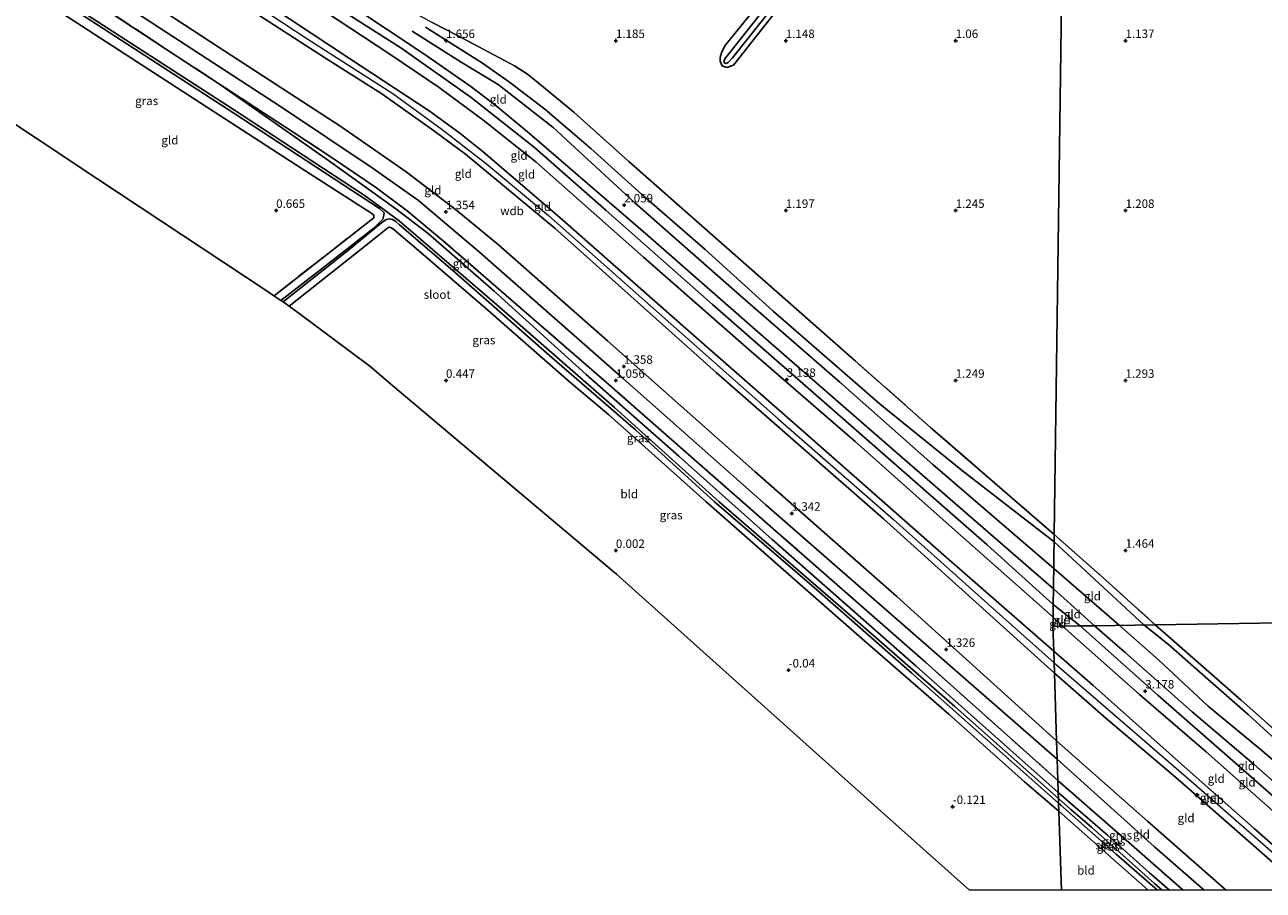
# Model space of a CAD drawing. Units: metres. Extents: x 79996 to 90006, y 412498 to 418751.
# Drawn here: x 82226 to 82591, y 412500 to 412755 of the extents above; entities that cross this region are included whole.
import ezdxf
from ezdxf.enums import TextEntityAlignment as Align

# ---------------------------------------------------------------- set-up
doc = ezdxf.new("R2010")
doc.units = ezdxf.units.M
doc.linetypes.add('IE-TERREINAFSCHEIDING', pattern=[10, 8, -2])
doc.layers.get('0').update_dxf_attribs({"lineweight": 25})
for name, color, linetype, lineweight in [('B-ME-AL-OVERIG-S-B1', 7, 'Continuous', 18), ('B-ME-GW-KRUINLIJN-L-B1', 93, 'Continuous', 18), ('B-ME-GW-TEENLIJN-L-B1', 93, 'Continuous', 18), ('B-ME-IE-GRASLAND-GV-B6', 93, 'Continuous', 18), ('B-ME-IE-GRONDWERKLIJN-GROND_INGERICHT-GV-B6', 253, 'Continuous', 18), ('B-ME-IE-GRONDWERKLIJN-GROND_NIETINGERICHT-GV-B6', 253, 'Continuous', 18), ('B-ME-IE-HULPGEOMETRIE-L-B1', 53, 'Continuous', 18), ('B-ME-IE-TERREINAFSCHEIDING-RASTERHEKWERK-L-B1', 8, 'IE-TERREINAFSCHEIDING', 18), ('B-ME-OG-WATER-GV-B6', 153, 'Continuous', 18)]:
    doc.layers.add(name, color=color, linetype=linetype, lineweight=lineweight)
for name, color, linetype in [('B-ME-GR-BOMENRIJ-L-B1', 10, 'Continuous'), ('B-ME-GW-GRONDWERKLIJN-L-B1', 10, 'Continuous'), ('B-ME-GW-HOOGTEPUNT-S-B1', 10, 'Continuous'), ('B-ME-GW-INSTEEKWATERGANG-L-B1', 10, 'Continuous'), ('B-ME-KG-KADASTRAAL-OPNAMEDTMGRENS-L-B1', 10, 'Continuous'), ('B-ME-OG-BREUK-L-B1', 10, 'Continuous')]:
    doc.layers.add(name, color=color, linetype=linetype)
doc.styles.add('NLCS-ISO', font='NLCS-ISO.TTF')

# ---------------------------------------------------------------- blocks, each defined once
blk = doc.blocks.new('hecto')
for p, q in [((0, 0.625), (-0.625, 0)), ((0, -0.625), (0, 0.625)), ((-0.625, 0), (0.625, 0)), ((0.625, 0), (0, -0.625))]:
    blk.add_line(p, q)
blk = doc.blocks.new('hoogtepunt')
for p, q in [((-0.5, 0), (0.5, 0)), ((0, 0.5), (0, -0.5))]:
    blk.add_line(p, q)

msp = doc.modelspace()

# ---------------------------------------------------------------- linework, layer by layer
at = {"layer": 'B-ME-GR-BOMENRIJ-L-B1'}
for points in [[(82207.162, 412792.096, 1.245), (82234.109, 412774.499, 1.233), (82267.67, 412752.541, 1.289), (82301.545, 412730.416, 1.309), (82328.294, 412712.622, 1.241), (82341.855, 412702.965, 1.185), (82359.899, 412687.731, 1.197), (82402.277, 412650.464, 1.164), (82444.274, 412613.336, 1.197), (82486.715, 412576.208, 1.152), (82529.903, 412538.585, 1.168)], [(82529.903, 412538.585, 1.168), (82558.524, 412512.744, 1.256), (82573.1737, 412500, 1.2753)]]:
    msp.add_polyline3d(points, dxfattribs=at)
at = {"layer": 'B-ME-GW-GRONDWERKLIJN-L-B1'}
msp.add_line((82548.098, 412577.963, 2.049), (82528.881, 412594.657, 1.976), dxfattribs=at)
for points in [[(82448.584, 412760.446, 1.1), (82434.587, 412742.8, 1.08), (82432.62, 412742.141, 1.084), (82431.242, 412742.593, 1.076), (82430.656, 412743.963, 1.084), (82430.731, 412745.06, 1.104), (82431.118, 412746.438, 1.132), (82432.082, 412748.518, 1.136), (82444.318, 412763.665, 1.052)], [(82528.881, 412594.657, 1.976), (82493.305, 412625.322, 1.906), (82465.923, 412649.525, 1.837), (82436.587, 412675, 1.837), (82405.491, 412702.332, 1.789), (82381.572, 412724.43, 1.781), (82365.331, 412737.064, 1.837), (82354.444, 412743.693, 1.97), (82339.996, 412752.754, 2.107)], [(82617.557, 412518.43, 1.978), (82603.97, 412529.394, 1.982), (82589.491, 412541.597, 2.021), (82574.327, 412554.182, 2.005), (82559.808, 412567.681, 2.033), (82548.098, 412577.963, 2.049)]]:
    msp.add_polyline3d(points, dxfattribs=at)
at = {"layer": 'B-ME-GW-INSTEEKWATERGANG-L-B1'}
for points in [[(82192.007, 412787.464, 0.673), (82229.033, 412763.262, 0.54), (82267.483, 412738.31, 0.596), (82307.367, 412712.44, 0.508), (82328.147, 412699.151, 0.508), (82328.63, 412698.778, 0.52), (82328.784, 412698.448, 0.52), (82328.782, 412697.891, 0.536)], [(82530.216, 412528.75, 0.023), (82488.399, 412565.966, -0.105), (82445.962, 412603.163, -0.105), (82418.487, 412627.709, -0.165), (82391.213, 412651.722, 0.125), (82364.14, 412676.249, 0.371), (82344.742, 412693.244, 0.347), (82335.258, 412700.477, 0.33), (82315.384, 412714.772, 0.608), (82283.035, 412737.404, 1.007)], [(82303.866, 412671.842, 0.399), (82328.84, 412691.686, 0.463), (82330.402, 412693.008, 0.306), (82332.853, 412694.899, 0.318), (82333.284, 412695.149, 0.33), (82333.927, 412694.913, 0.339), (82334.632, 412694.465, 0.33), (82341.944, 412688.232, 0.367), (82361.551, 412671.413, 0.427), (82386.227, 412649.715, 0.214), (82395.394, 412642.098, -0.097), (82397.882, 412639.913, -0.072), (82402.235, 412636.048, -0.016), (82426.514, 412614.413, -0.181), (82454.914, 412589.361, -0.125), (82472.481, 412574.02, -0.161), (82497.997, 412551.823, -0.125), (82520.277, 412531.943, -0.153), (82530.39, 412523.24, 0.04)], [(82562.9299, 412500, 0.055), (82557.092, 412505.119, 0.053), (82544.698, 412516.201, 0.03), (82530.216, 412528.75, 0.023)], [(82556.633, 412500, 0.0314), (82549.914, 412505.976, 0.014), (82530.39, 412523.24, 0.04)]]:
    msp.add_polyline3d(points, dxfattribs=at)
at = {"layer": 'B-ME-GW-KRUINLIJN-L-B1'}
msp.add_line((82536.698, 412577.783, 3.123), (82528.738, 412584.069, 3.143), dxfattribs=at)
for points in [[(82192.17, 412841.455, 3.026), (82230.845, 412816.546, 2.913), (82267.34, 412792.661, 2.913), (82308.428, 412765.981, 2.941), (82336.68, 412747.88, 2.877), (82357.397, 412733.32, 2.881), (82376.046, 412718.533, 2.856), (82397.174, 412700.046, 2.812), (82428.473, 412672.398, 2.82), (82469.188, 412636.757, 2.873), (82509.294, 412601.641, 3.006), (82528.738, 412584.069, 3.143)], [(82192.02, 412826.957, 6.007), (82229.324, 412802.861, 5.971), (82267.684, 412777.872, 5.987), (82309.371, 412750.462, 6.003), (82334.306, 412734.407, 6.047), (82348.844, 412723.825, 5.991), (82361.944, 412713.794, 5.922), (82380.18, 412698.514, 5.934), (82411.041, 412671.157, 5.906), (82447.804, 412638.737, 5.971), (82481.692, 412609.093, 6.035), (82509.375, 412584.328, 6.027), (82529.003, 412566.941, 6.143)], [(82528.895, 412570.34, 6.127), (82496.496, 412598.575, 5.999), (82455.307, 412634.875, 5.894), (82419.728, 412666.054, 5.882), (82383.497, 412697.961, 5.858), (82360.884, 412717.279, 5.854), (82354.061, 412722.824, 5.89), (82345.049, 412729.366, 5.918), (82321.605, 412744.775, 5.963), (82281.911, 412770.999, 5.922), (82238.907, 412798.543, 5.922), (82192.134, 412829.55, 5.918)], [(82529.101, 412563.864, 6.023), (82478.754, 412609.299, 5.967), (82429.493, 412652.306, 5.87), (82382.105, 412694.746, 5.874), (82355.687, 412716.622, 5.842), (82346.321, 412723.6, 5.898), (82331.133, 412734.353, 5.954), (82314.489, 412744.82, 5.938), (82293.263, 412758.597, 5.918), (82259.954, 412780.333, 5.894), (82220.407, 412806.579, 5.87), (82192.12, 412824.691, 5.898)], [(82536.698, 412577.783, 3.123), (82559.478, 412557.361, 3.166), (82583.889, 412536.082, 3.096), (82611.018, 412512.229, 3.139), (82624.709, 412500, 3.2713)], [(82608.5751, 412500, 6.1164), (82608.543, 412500.028, 6.116), (82587.897, 412518.186, 6.116), (82568.256, 412535.525, 6.081), (82540.372, 412560.329, 6.116), (82528.895, 412570.34, 6.127)], [(82529.003, 412566.941, 6.143), (82569.97, 412531.499, 6.225), (82596.739, 412508.148, 6.174), (82606.1759, 412500, 6.2294)], [(82529.101, 412563.864, 6.023), (82544.17, 412550.644, 6.07), (82564.691, 412533.251, 6.097), (82582.118, 412518.096, 6.112), (82598.916, 412503.25, 6.066), (82602.629, 412500, 6.0946)]]:
    msp.add_polyline3d(points, dxfattribs=at)
at = {"layer": 'B-ME-GW-TEENLIJN-L-B1'}
for p, q in [((82540.845, 412577.848, 2.324), (82528.801, 412588.725, 2.223)), ((82531.45, 412577.7, 3.352), (82528.688, 412580.339, 3.375))]:
    msp.add_line(p, q, dxfattribs=at)
for points in [[(82528.801, 412588.725, 2.223), (82481.272, 412629.855, 2.204), (82444.956, 412661.572, 2.176), (82409.411, 412692.713, 2.212), (82374.575, 412722.711, 2.325), (82364.763, 412730.847, 2.357), (82357.333, 412736.545, 2.325), (82343.507, 412746.142, 2.321), (82321.596, 412760.601, 2.373), (82290.514, 412781.06, 2.288), (82248.05, 412809.28, 2.232), (82192.181, 412844.893, 2.317)], [(82528.688, 412580.339, 3.375), (82496.282, 412608.962, 3.187), (82470.395, 412632.031, 3.09), (82439.145, 412659.076, 3.086), (82408.155, 412686.27, 3.042), (82376.478, 412714.387, 3.207), (82371.336, 412718.353, 3.207), (82361.198, 412726.436, 3.243), (82347.981, 412736.198, 3.296), (82333.498, 412746.064, 3.203), (82314.242, 412758.66, 3.288), (82278.846, 412782.091, 3.183), (82241.757, 412805.794, 3.271), (82192.159, 412837.732, 3.263)], [(82529.732, 412543.974, 1.475), (82482.682, 412586.434, 1.37), (82440.882, 412623.194, 1.366), (82397.482, 412661.641, 1.334), (82365.428, 412689.889, 1.386), (82353.209, 412700.041, 1.41), (82338.294, 412711.362, 1.422), (82319.062, 412724.72, 1.414), (82282.886, 412748.203, 1.527), (82243.607, 412773.976, 1.483), (82199.885, 412802.304, 1.418), (82192.069, 412807.927, 1.471)], [(82531.45, 412577.7, 3.352), (82554.131, 412557.62, 3.321), (82573.736, 412540.679, 3.286), (82596.192, 412520.771, 3.31), (82618.584, 412501.028, 3.411), (82619.7711, 412500, 3.4231)], [(82629.9172, 412500, 2.3593), (82608.879, 412518.411, 2.184), (82587.866, 412536.959, 2.258), (82569.635, 412552.539, 2.304), (82549.875, 412569.928, 2.332), (82540.845, 412577.848, 2.324)], [(82579.6302, 412500, 1.45), (82578.981, 412500.558, 1.447), (82556.453, 412520.298, 1.489), (82529.732, 412543.974, 1.475)]]:
    msp.add_polyline3d(points, dxfattribs=at)
at = {"layer": 'B-ME-IE-GRASLAND-GV-B6'}
for points in [[(82192.018, 412791.007, -0.923), (82240.431, 412759.206, -0.944), (82287.539, 412728.696, -0.962), (82330.386, 412700.64, -0.977), (82331.76, 412699.321, -0.977), (82331.744, 412698.62, -0.977), (82331.423, 412697.454, -0.977), (82328.831, 412694.969, -0.89), (82313.686, 412683.071, -0.93), (82301.399, 412673.568, -0.93), (82299.359, 412674.92, 0.556), (82299.871, 412675.32, 0.556), (82328.782, 412697.891, 0.536), (82328.784, 412698.448, 0.52), (82328.63, 412698.778, 0.52), (82328.147, 412699.151, 0.508), (82307.367, 412712.44, 0.508), (82267.483, 412738.31, 0.596), (82229.033, 412763.262, 0.54), (82192.007, 412787.464, 0.673), (82192.018, 412791.007, -0.923)], [(82530.216, 412528.75, 0.023), (82530.272, 412526.981, -1.072), (82499.755, 412554.068, -1.058), (82471.998, 412578.281, -1.045), (82430.395, 412614.261, -1.026), (82399.561, 412642.02, -1.012), (82365.601, 412671.676, -0.996), (82336.186, 412697.022, -0.983), (82325.891, 412704.563, -0.977), (82287.115, 412729.902, -0.962), (82242.819, 412758.619, -0.944), (82205.055, 412783.41, -0.928)], [(82222.3, 412776.993, 1.064), (82244.873, 412762.54, 1.084), (82273.666, 412743.515, 1.007), (82283.035, 412737.404, 1.007), (82315.384, 412714.772, 0.608), (82335.258, 412700.477, 0.33), (82344.742, 412693.244, 0.347), (82364.14, 412676.249, 0.371), (82391.213, 412651.722, 0.125), (82418.487, 412627.709, -0.165), (82445.962, 412603.163, -0.105), (82488.399, 412565.966, -0.105), (82530.216, 412528.75, 0.023)], [(82530.102, 412532.327, 1.117), (82530.216, 412528.75, 0.023), (82488.399, 412565.966, -0.105), (82445.962, 412603.163, -0.105), (82418.487, 412627.709, -0.165), (82391.213, 412651.722, 0.125), (82364.14, 412676.249, 0.371), (82344.742, 412693.244, 0.347), (82335.258, 412700.477, 0.33), (82315.384, 412714.772, 0.608), (82283.035, 412737.404, 1.007), (82305.046, 412723.05, 1.007), (82316.182, 412715.711, 0.959), (82329.225, 412706.888, 0.915), (82338.53, 412699.97, 0.915), (82349.268, 412691.009, 0.886), (82397.211, 412649.41, 0.971), (82447.733, 412605.089, 1.036), (82491.113, 412567.086, 1.072), (82530.102, 412532.327, 1.117)], [(82302.104, 412673.139, -0.987), (82302.582, 412673.519, -0.985), (82320.885, 412688.019, -0.925), (82331.002, 412696.376, -0.924), (82332.339, 412697.359, -0.932), (82333.266, 412697.529, -0.922), (82334.22, 412697.396, -0.947), (82335.223, 412696.769, -0.955), (82336.317, 412695.762, -0.959), (82352.035, 412682.366, -1.043), (82380.421, 412657.362, -1.112), (82405.771, 412635.504, -1.063), (82428.955, 412614.417, -1.108), (82458.368, 412589.055, -1.112), (82487.148, 412563.855, -1.088), (82530.316, 412525.59, -1.073), (82530.39, 412523.24, 0.04), (82520.277, 412531.943, -0.153), (82497.997, 412551.823, -0.125), (82472.481, 412574.02, -0.161), (82454.914, 412589.361, -0.125), (82426.514, 412614.413, -0.181), (82402.235, 412636.048, -0.016), (82397.882, 412639.913, -0.072), (82395.394, 412642.098, -0.097), (82386.227, 412649.715, 0.214), (82361.551, 412671.413, 0.427), (82341.944, 412688.232, 0.367), (82334.632, 412694.465, 0.33), (82333.927, 412694.913, 0.339), (82333.284, 412695.149, 0.33), (82332.853, 412694.899, 0.318), (82330.402, 412693.008, 0.306), (82328.84, 412691.686, 0.463), (82303.866, 412671.842, 0.399), (82302.104, 412673.139, -0.987)], [(82562.9299, 412500, 0.055), (82557.092, 412505.119, 0.053), (82544.698, 412516.201, 0.03), (82530.216, 412528.75, 0.023), (82530.102, 412532.327, 1.117), (82553.297, 412512.004, 1.043), (82567.0151, 412500, 1.068), (82562.9299, 412500, 0.055)], [(82560.8054, 412500, -1.0687), (82558.531, 412501.977, -1.069), (82540.026, 412518.514, -1.072), (82533.895, 412523.798, -1.072), (82530.272, 412526.981, -1.072), (82530.216, 412528.75, 0.023), (82544.698, 412516.201, 0.03), (82557.092, 412505.119, 0.053), (82562.9299, 412500, 0.055), (82560.8054, 412500, -1.0687)], [(82556.633, 412500, 0.0314), (82549.914, 412505.976, 0.014), (82530.39, 412523.24, 0.04), (82530.316, 412525.59, -1.073), (82530.983, 412525.007, -1.073), (82547.263, 412510.645, -1.071), (82559.448, 412500, -1.0692), (82556.633, 412500, 0.0314)]]:
    msp.add_polyline3d(points, dxfattribs=at)
at = {"layer": 'B-ME-IE-GRONDWERKLIJN-GROND_INGERICHT-GV-B6'}
for points in [[(82528.801, 412588.725, 2.223), (82481.272, 412629.855, 2.204), (82444.956, 412661.572, 2.176), (82409.411, 412692.713, 2.212), (82374.575, 412722.711, 2.325), (82364.763, 412730.847, 2.357), (82357.333, 412736.545, 2.325), (82343.507, 412746.142, 2.321), (82321.596, 412760.601, 2.373), (82290.514, 412781.06, 2.288), (82248.05, 412809.28, 2.232), (82192.181, 412844.893, 2.317)], [(82192.181, 412844.893, 2.317), (82248.05, 412809.28, 2.232), (82290.514, 412781.06, 2.288), (82321.596, 412760.601, 2.373), (82343.507, 412746.142, 2.321), (82357.333, 412736.545, 2.325), (82364.763, 412730.847, 2.357), (82374.575, 412722.711, 2.325), (82409.411, 412692.713, 2.212), (82444.956, 412661.572, 2.176), (82481.272, 412629.855, 2.204), (82528.801, 412588.725, 2.223)], [(82528.801, 412588.725, 2.223), (82528.738, 412584.069, 3.143), (82509.294, 412601.641, 3.006), (82469.188, 412636.757, 2.873), (82428.473, 412672.398, 2.82), (82397.174, 412700.046, 2.812), (82376.046, 412718.533, 2.856), (82357.397, 412733.32, 2.881), (82336.68, 412747.88, 2.877), (82308.428, 412765.981, 2.941), (82267.34, 412792.661, 2.913), (82230.845, 412816.546, 2.913), (82192.17, 412841.455, 3.026)], [(82192.17, 412841.455, 3.026), (82230.845, 412816.546, 2.913), (82267.34, 412792.661, 2.913), (82308.428, 412765.981, 2.941), (82336.68, 412747.88, 2.877), (82357.397, 412733.32, 2.881), (82376.046, 412718.533, 2.856), (82397.174, 412700.046, 2.812), (82428.473, 412672.398, 2.82), (82469.188, 412636.757, 2.873), (82509.294, 412601.641, 3.006), (82528.738, 412584.069, 3.143)], [(82192.159, 412837.732, 3.263), (82241.757, 412805.794, 3.271), (82278.846, 412782.091, 3.183), (82314.242, 412758.66, 3.288), (82333.498, 412746.064, 3.203), (82347.981, 412736.198, 3.296), (82361.198, 412726.436, 3.243), (82371.336, 412718.353, 3.207), (82376.478, 412714.387, 3.207), (82408.155, 412686.27, 3.042), (82439.145, 412659.076, 3.086), (82470.395, 412632.031, 3.09), (82496.282, 412608.962, 3.187), (82528.688, 412580.339, 3.375)], [(82528.738, 412584.069, 3.143), (82528.688, 412580.339, 3.375), (82496.282, 412608.962, 3.187), (82470.395, 412632.031, 3.09), (82439.145, 412659.076, 3.086), (82408.155, 412686.27, 3.042), (82376.478, 412714.387, 3.207), (82371.336, 412718.353, 3.207), (82361.198, 412726.436, 3.243), (82347.981, 412736.198, 3.296), (82333.498, 412746.064, 3.203), (82314.242, 412758.66, 3.288), (82278.846, 412782.091, 3.183), (82241.757, 412805.794, 3.271), (82192.159, 412837.732, 3.263)], [(82220.018, 412837.974, 1.632), (82254.735, 412815.224, 1.62), (82284.811, 412795.421, 1.591), (82309.865, 412778.723, 1.656), (82320.164, 412771.859, 1.567), (82324.294, 412769.098, 1.575), (82331.307, 412764.403, 1.833), (82338.45, 412759.747, 1.837), (82341.969, 412757.53, 1.72), (82345.912, 412755.338, 1.563), (82353.332, 412751.52, 1.418), (82367.26, 412744.116, 1.326), (82370.176, 412742.565, 1.277), (82373.968, 412740.142, 1.289), (82378.659, 412736.35, 1.249), (82387.574, 412728.942, 1.213), (82403.848, 412714.423, 1.237), (82426.066, 412694.845, 1.205), (82451.486, 412672.508, 1.241), (82470.413, 412655.781, 1.293), (82492.617, 412636.182, 1.342), (82529.016, 412604.679, 1.44), (82528.801, 412588.725, 2.223)], [(82192.134, 412829.55, 5.918), (82238.907, 412798.543, 5.922), (82281.911, 412770.999, 5.922), (82321.605, 412744.775, 5.963), (82345.049, 412729.366, 5.918), (82354.061, 412722.824, 5.89), (82360.884, 412717.279, 5.854), (82383.497, 412697.961, 5.858), (82419.728, 412666.054, 5.882), (82455.307, 412634.875, 5.894), (82496.496, 412598.575, 5.999), (82528.895, 412570.34, 6.127), (82529.101, 412563.864, 6.023)], [(82528.688, 412580.339, 3.375), (82528.652, 412577.655, 4.195), (82528.895, 412570.34, 6.127), (82496.496, 412598.575, 5.999), (82455.307, 412634.875, 5.894), (82419.728, 412666.054, 5.882), (82383.497, 412697.961, 5.858), (82360.884, 412717.279, 5.854), (82354.061, 412722.824, 5.89), (82345.049, 412729.366, 5.918), (82321.605, 412744.775, 5.963), (82281.911, 412770.999, 5.922), (82238.907, 412798.543, 5.922), (82192.134, 412829.55, 5.918)], [(82529.101, 412563.864, 6.023), (82478.754, 412609.299, 5.967), (82429.493, 412652.306, 5.87), (82382.105, 412694.746, 5.874), (82355.687, 412716.622, 5.842), (82346.321, 412723.6, 5.898), (82331.133, 412734.353, 5.954), (82314.489, 412744.82, 5.938), (82293.263, 412758.597, 5.918), (82259.954, 412780.333, 5.894), (82220.407, 412806.579, 5.87)], [(82220.407, 412806.579, 5.87), (82259.954, 412780.333, 5.894), (82293.263, 412758.597, 5.918), (82314.489, 412744.82, 5.938), (82331.133, 412734.353, 5.954), (82346.321, 412723.6, 5.898), (82355.687, 412716.622, 5.842), (82382.105, 412694.746, 5.874), (82429.493, 412652.306, 5.87), (82478.754, 412609.299, 5.967), (82529.101, 412563.864, 6.023)], [(82529.101, 412563.864, 6.023), (82529.732, 412543.974, 1.475), (82482.682, 412586.434, 1.37), (82440.882, 412623.194, 1.366), (82397.482, 412661.641, 1.334), (82365.428, 412689.889, 1.386), (82353.209, 412700.041, 1.41), (82338.294, 412711.362, 1.422), (82319.062, 412724.72, 1.414), (82282.886, 412748.203, 1.527), (82243.607, 412773.976, 1.483), (82199.885, 412802.304, 1.418)], [(82199.885, 412802.304, 1.418), (82243.607, 412773.976, 1.483), (82282.886, 412748.203, 1.527), (82319.062, 412724.72, 1.414), (82338.294, 412711.362, 1.422), (82353.209, 412700.041, 1.41), (82365.428, 412689.889, 1.386), (82397.482, 412661.641, 1.334), (82440.882, 412623.194, 1.366), (82482.682, 412586.434, 1.37), (82529.732, 412543.974, 1.475)], [(82192.007, 412787.464, 0.673), (82229.033, 412763.262, 0.54), (82267.483, 412738.31, 0.596), (82307.367, 412712.44, 0.508), (82328.147, 412699.151, 0.508), (82328.63, 412698.778, 0.52), (82328.784, 412698.448, 0.52), (82328.782, 412697.891, 0.536), (82299.871, 412675.32, 0.556), (82299.359, 412674.92, 0.556), (82297.048, 412676.453, 0.749), (82247.546, 412709.279, 0.766), (82192.983, 412745.461, 0.667), (82191.883, 412746.185, 0.666), (82192.007, 412787.464, 0.673)], [(82529.732, 412543.974, 1.475), (82529.903, 412538.585, 1.168), (82530.102, 412532.327, 1.117), (82491.113, 412567.086, 1.072), (82447.733, 412605.089, 1.036), (82397.211, 412649.41, 0.971), (82349.268, 412691.009, 0.886), (82338.53, 412699.97, 0.915), (82329.225, 412706.888, 0.915), (82316.182, 412715.711, 0.959), (82305.046, 412723.05, 1.007), (82283.035, 412737.404, 1.007), (82273.666, 412743.515, 1.007), (82244.873, 412762.54, 1.084), (82222.3, 412776.993, 1.064)], [(82504.0553, 412500, 0.0294), (82478.781, 412522.609, -0.048), (82409.552, 412584.536, -0.03), (82400.134, 412592.961, -0.028), (82334.358, 412648.445, 0.337), (82327.529, 412654.205, 0.375), (82306.374, 412669.973, 0.396), (82305.275, 412670.792, 0.398), (82303.866, 412671.842, 0.399), (82328.84, 412691.686, 0.463), (82330.402, 412693.008, 0.306), (82332.853, 412694.899, 0.318), (82333.284, 412695.149, 0.33), (82333.927, 412694.913, 0.339), (82334.632, 412694.465, 0.33), (82341.944, 412688.232, 0.367), (82361.551, 412671.413, 0.427), (82386.227, 412649.715, 0.214), (82395.394, 412642.098, -0.097), (82397.882, 412639.913, -0.072), (82402.235, 412636.048, -0.016), (82426.514, 412614.413, -0.181), (82454.914, 412589.361, -0.125), (82472.481, 412574.02, -0.161), (82497.997, 412551.823, -0.125), (82520.277, 412531.943, -0.153), (82530.39, 412523.24, 0.04), (82530.946, 412505.752, 0.181), (82531.1208, 412500, 0.1686), (82504.0553, 412500, 0.0294)], [(82540.845, 412577.848, 2.324), (82528.801, 412588.725, 2.223), (82529.016, 412604.679, 1.44), (82543.27, 412592.077, 1.416), (82558.747, 412578.131, 1.439), (82540.845, 412577.848, 2.324)], [(82536.698, 412577.783, 3.123), (82528.738, 412584.069, 3.143), (82528.801, 412588.725, 2.223), (82540.845, 412577.848, 2.324), (82536.698, 412577.783, 3.123)], [(82531.45, 412577.7, 3.352), (82528.688, 412580.339, 3.375), (82528.738, 412584.069, 3.143), (82536.698, 412577.783, 3.123), (82531.45, 412577.7, 3.352)], [(82531.45, 412577.7, 3.352), (82528.652, 412577.655, 4.195), (82528.688, 412580.339, 3.375), (82531.45, 412577.7, 3.352)], [(82608.5751, 412500, 6.1164), (82608.543, 412500.028, 6.116), (82587.897, 412518.186, 6.116), (82568.256, 412535.525, 6.081), (82540.372, 412560.329, 6.116), (82528.895, 412570.34, 6.127), (82528.652, 412577.655, 4.195), (82531.45, 412577.7, 3.352), (82554.131, 412557.62, 3.321), (82573.736, 412540.679, 3.286), (82596.192, 412520.771, 3.31), (82618.584, 412501.028, 3.411), (82619.7711, 412500, 3.4231), (82608.5751, 412500, 6.1164)], [(82619.7711, 412500, 3.4231), (82618.584, 412501.028, 3.411), (82596.192, 412520.771, 3.31), (82573.736, 412540.679, 3.286), (82554.131, 412557.62, 3.321), (82531.45, 412577.7, 3.352), (82536.698, 412577.783, 3.123), (82559.478, 412557.361, 3.166), (82583.889, 412536.082, 3.096), (82611.018, 412512.229, 3.139), (82624.709, 412500, 3.2713), (82619.7711, 412500, 3.4231)], [(82624.709, 412500, 3.2713), (82611.018, 412512.229, 3.139), (82583.889, 412536.082, 3.096), (82559.478, 412557.361, 3.166), (82536.698, 412577.783, 3.123), (82540.845, 412577.848, 2.324), (82549.875, 412569.928, 2.332), (82569.635, 412552.539, 2.304), (82587.866, 412536.959, 2.258), (82608.879, 412518.411, 2.184), (82629.9172, 412500, 2.3593), (82624.709, 412500, 3.2713)], [(82647.8238, 412500, 1.3418), (82629.9172, 412500, 2.3593), (82608.879, 412518.411, 2.184), (82587.866, 412536.959, 2.258), (82569.635, 412552.539, 2.304), (82549.875, 412569.928, 2.332), (82540.845, 412577.848, 2.324), (82558.747, 412578.131, 1.439), (82584.011, 412555.883, 1.45), (82608.303, 412534.41, 1.415), (82630.022, 412515.522, 1.33), (82647.8238, 412500, 1.3418)], [(82602.629, 412500, 6.0946), (82598.916, 412503.25, 6.066), (82582.118, 412518.096, 6.112), (82564.691, 412533.251, 6.097), (82544.17, 412550.644, 6.07), (82529.101, 412563.864, 6.023), (82528.895, 412570.34, 6.127), (82540.372, 412560.329, 6.116), (82568.256, 412535.525, 6.081), (82587.897, 412518.186, 6.116), (82608.543, 412500.028, 6.116), (82608.5751, 412500, 6.1164), (82602.629, 412500, 6.0946)], [(82579.6302, 412500, 1.45), (82578.981, 412500.558, 1.447), (82556.453, 412520.298, 1.489), (82529.732, 412543.974, 1.475), (82529.101, 412563.864, 6.023), (82544.17, 412550.644, 6.07), (82564.691, 412533.251, 6.097), (82582.118, 412518.096, 6.112), (82598.916, 412503.25, 6.066), (82602.629, 412500, 6.0946), (82579.6302, 412500, 1.45)], [(82567.0151, 412500, 1.068), (82553.297, 412512.004, 1.043), (82530.102, 412532.327, 1.117), (82529.903, 412538.585, 1.168), (82529.732, 412543.974, 1.475), (82556.453, 412520.298, 1.489), (82578.981, 412500.558, 1.447), (82579.6302, 412500, 1.45), (82567.0151, 412500, 1.068)], [(82531.1208, 412500, 0.1686), (82530.946, 412505.752, 0.181), (82530.39, 412523.24, 0.04), (82549.914, 412505.976, 0.014), (82556.633, 412500, 0.0314), (82531.1208, 412500, 0.1686)]]:
    msp.add_polyline3d(points, dxfattribs=at)
at = {"layer": 'B-ME-IE-GRONDWERKLIJN-GROND_NIETINGERICHT-GV-B6'}
for points in [[(82885.164, 412583.289, 1.144), (82558.747, 412578.131, 1.439), (82543.27, 412592.077, 1.416), (82529.016, 412604.679, 1.44), (82531.604, 412796.853, 1.042), (82531.843, 412804.171, 0.866), (82531.817, 412812.716, 1.127), (82531.88, 412817.355, 1.127), (82532.129, 412835.87, 0.942), (82532.151, 412837.517, 0.786), (82532.205, 412841.518, 0.724), (82532.257, 412845.362, 1.166), (82532.463, 412847.614, 1.231), (82532.359, 412852.916, 1.034), (82532.477, 412861.69, 0.624), (82532.52, 412864.85, 0.496), (82532.569, 412868.528, 0.544), (82532.618, 412872.151, 0.596), (82532.748, 412881.776, 1.288), (82534.58, 413017.844, 1.274)], [(82531.604, 412796.853, 1.042), (82529.016, 412604.679, 1.44), (82492.617, 412636.182, 1.342), (82470.413, 412655.781, 1.293), (82451.486, 412672.508, 1.241), (82426.066, 412694.845, 1.205), (82403.848, 412714.423, 1.237), (82387.574, 412728.942, 1.213), (82378.659, 412736.35, 1.249), (82373.968, 412740.142, 1.289), (82370.176, 412742.565, 1.277), (82367.26, 412744.116, 1.326), (82353.332, 412751.52, 1.418), (82345.912, 412755.338, 1.563)], [(82647.8238, 412500, 1.3418), (82630.022, 412515.522, 1.33), (82608.303, 412534.41, 1.415), (82584.011, 412555.883, 1.45), (82558.747, 412578.131, 1.439), (82885.164, 412583.289, 1.144), (82888.7929, 412500, 1.2034), (82647.8238, 412500, 1.3418)]]:
    msp.add_polyline3d(points, dxfattribs=at)
at = {"layer": 'B-ME-IE-HULPGEOMETRIE-L-B1'}
for points in [[(82528.652, 412577.655, 4.195), (82528.688, 412580.339, 3.375), (82528.738, 412584.069, 3.143), (82528.801, 412588.725, 2.223), (82529.016, 412604.679, 1.44), (82531.604, 412796.853, 1.042), (82531.843, 412804.171, 0.866), (82531.817, 412812.716, 1.127), (82531.88, 412817.355, 1.127), (82532.129, 412835.87, 0.942), (82532.151, 412837.517, 0.786), (82532.205, 412841.518, 0.724), (82532.257, 412845.362, 1.166), (82532.463, 412847.614, 1.231), (82532.359, 412852.916, 1.034), (82532.477, 412861.69, 0.624), (82532.52, 412864.85, 0.496), (82532.569, 412868.528, 0.544), (82532.618, 412872.151, 0.596), (82532.748, 412881.776, 1.288), (82534.58, 413017.844, 1.274)], [(82885.164, 412583.289, 1.144), (82558.747, 412578.131, 1.439), (82540.845, 412577.848, 2.324), (82536.698, 412577.783, 3.123), (82531.45, 412577.7, 3.352), (82528.652, 412577.655, 4.195)], [(82531.1208, 412500, 0.1686), (82530.946, 412505.752, 0.181), (82530.39, 412523.24, 0.04), (82530.316, 412525.59, -1.073), (82530.272, 412526.981, -1.072), (82530.216, 412528.75, 0.023), (82530.102, 412532.327, 1.117), (82529.903, 412538.585, 1.168), (82529.732, 412543.974, 1.475), (82529.101, 412563.864, 6.023), (82528.895, 412570.34, 6.127), (82528.652, 412577.655, 4.195)]]:
    msp.add_polyline3d(points, dxfattribs=at)
at = {"layer": 'B-ME-IE-TERREINAFSCHEIDING-RASTERHEKWERK-L-B1'}
for points in [[(82283.035, 412737.404, 1.007), (82273.666, 412743.515, 1.007), (82244.873, 412762.54, 1.084), (82222.3, 412776.993, 1.064), (82192.036, 412796.83, 1.044)], [(82529.016, 412604.679, 1.44), (82492.617, 412636.182, 1.342), (82470.413, 412655.781, 1.293), (82451.486, 412672.508, 1.241), (82426.066, 412694.845, 1.205), (82403.848, 412714.423, 1.237), (82387.574, 412728.942, 1.213), (82378.659, 412736.35, 1.249), (82373.968, 412740.142, 1.289), (82370.176, 412742.565, 1.277), (82367.26, 412744.116, 1.326), (82353.332, 412751.52, 1.418), (82345.912, 412755.338, 1.563)], [(82530.102, 412532.327, 1.117), (82491.113, 412567.086, 1.072), (82447.733, 412605.089, 1.036), (82397.211, 412649.41, 0.971), (82349.268, 412691.009, 0.886), (82338.53, 412699.97, 0.915), (82329.225, 412706.888, 0.915), (82316.182, 412715.711, 0.959), (82305.046, 412723.05, 1.007), (82283.035, 412737.404, 1.007)], [(82328.782, 412697.891, 0.536), (82299.871, 412675.32, 0.556), (82299.359, 412674.92, 0.556)], [(82529.016, 412604.679, 1.44), (82543.27, 412592.077, 1.416), (82558.747, 412578.131, 1.439)], [(82558.747, 412578.131, 1.439), (82584.011, 412555.883, 1.45), (82608.303, 412534.41, 1.415), (82630.022, 412515.522, 1.33), (82647.8238, 412500, 1.3418)], [(82530.102, 412532.327, 1.117), (82553.297, 412512.004, 1.043), (82567.0151, 412500, 1.068)]]:
    msp.add_polyline3d(points, dxfattribs=at)
at = {"layer": 'B-ME-KG-KADASTRAAL-OPNAMEDTMGRENS-L-B1'}
msp.add_polyline3d([(82504.0553, 412500, 0.0294), (82478.781, 412522.609, -0.048), (82409.552, 412584.536, -0.03), (82400.134, 412592.961, -0.028), (82334.358, 412648.445, 0.337), (82327.529, 412654.205, 0.375), (82306.374, 412669.973, 0.396), (82305.275, 412670.792, 0.398), (82303.866, 412671.842, 0.399), (82302.104, 412673.139, -0.987), (82301.399, 412673.568, -0.93), (82299.359, 412674.92, 0.556), (82297.048, 412676.453, 0.749), (82247.546, 412709.279, 0.766), (82192.983, 412745.461, 0.667), (82191.883, 412746.185, 0.666)], dxfattribs=at)
at = {"layer": 'B-ME-OG-BREUK-L-B1'}
msp.add_line((82555.436, 412578.079, 1.466), (82528.987, 412602.534, 1.488), dxfattribs=at)
for points in [[(82448.126, 412762.379, 0.919), (82434.313, 412744.974, 1.031), (82433.07, 412743.584, 1.04), (82432.475, 412743.277, 1.044), (82431.881, 412743.503, 1.044), (82431.844, 412744.19, 1.04), (82432.157, 412744.841, 1.036), (82432.804, 412745.666, 1.036), (82442.524, 412757.873, 0.991)], [(82343.947, 412754.018, 1.785), (82360.775, 412743.342, 1.535), (82368.677, 412737.815, 1.555), (82379.036, 412729.811, 1.475), (82392.643, 412718.293, 1.471), (82407.574, 412704.804, 1.386), (82426.252, 412688.532, 1.358), (82446.256, 412670.448, 1.398), (82477.834, 412642.969, 1.511), (82502.019, 412623.391, 1.487), (82528.987, 412602.534, 1.488)], [(82555.436, 412578.079, 1.466), (82562.672, 412572.322, 1.524), (82574.248, 412562.155, 1.497), (82586.094, 412551.727, 1.532), (82597.712, 412541.12, 1.524), (82609.476, 412531.545, 1.544), (82618.86, 412523.441, 1.45), (82633.409, 412510.912, 1.353), (82643.193, 412502.141, 1.45), (82645.8409, 412500, 1.475)]]:
    msp.add_polyline3d(points, dxfattribs=at)
at = {"layer": 'B-ME-OG-WATER-GV-B6'}
for points in [[(82302.104, 412673.139, -0.987), (82301.399, 412673.568, -0.93), (82313.686, 412683.071, -0.93), (82328.831, 412694.969, -0.89), (82331.423, 412697.454, -0.977), (82331.744, 412698.62, -0.977), (82331.76, 412699.321, -0.977), (82330.386, 412700.64, -0.977), (82287.539, 412728.696, -0.962), (82240.431, 412759.206, -0.944), (82192.018, 412791.007, -0.923)], [(82242.819, 412758.619, -0.944), (82287.115, 412729.902, -0.962), (82325.891, 412704.563, -0.977), (82336.186, 412697.022, -0.983), (82365.601, 412671.676, -0.996), (82399.561, 412642.02, -1.012), (82430.395, 412614.261, -1.026), (82471.998, 412578.281, -1.045), (82499.755, 412554.068, -1.058), (82530.272, 412526.981, -1.072), (82530.316, 412525.59, -1.073), (82487.148, 412563.855, -1.088), (82458.368, 412589.055, -1.112), (82428.955, 412614.417, -1.108), (82405.771, 412635.504, -1.063), (82380.421, 412657.362, -1.112), (82352.035, 412682.366, -1.043), (82336.317, 412695.762, -0.959), (82335.223, 412696.769, -0.955), (82334.22, 412697.396, -0.947), (82333.266, 412697.529, -0.922), (82332.339, 412697.359, -0.932), (82331.002, 412696.376, -0.924), (82320.885, 412688.019, -0.925), (82302.582, 412673.519, -0.985), (82302.104, 412673.139, -0.987)], [(82559.448, 412500, -1.0692), (82547.263, 412510.645, -1.071), (82530.983, 412525.007, -1.073), (82530.316, 412525.59, -1.073), (82530.272, 412526.981, -1.072), (82533.895, 412523.798, -1.072), (82540.026, 412518.514, -1.072), (82558.531, 412501.977, -1.069), (82560.8054, 412500, -1.0687), (82559.448, 412500, -1.0692)]]:
    msp.add_polyline3d(points, dxfattribs=at)

# ---------------------------------------------------------------- block references
at = {"layer": 'B-ME-AL-OVERIG-S-B1', "rotation": 90}
msp.add_blockref('hecto', (82571.014, 412527.966, 6.112), dxfattribs=at)
at = {"layer": 'B-ME-GW-HOOGTEPUNT-S-B1', "rotation": 90}
for p in [(82349.999, 412750.002, 1.656), (82349.999, 412750.002, 1.656), (82400, 412750, 1.185), (82400, 412750, 1.185), (82450.001, 412749.999, 1.148), (82450.001, 412749.999, 1.148), (82499.999, 412750.001, 1.06), (82499.999, 412750.001, 1.06), (82550, 412750.001, 1.137), (82550, 412750.001, 1.137), (82300, 412700.006, 0.665), (82300, 412700.006, 0.665), (82349.984, 412699.622, 1.354), (82349.984, 412699.622, 1.354), (82402.413, 412701.625, 2.059), (82402.413, 412701.625, 2.059), (82450, 412699.997, 1.197), (82450, 412699.997, 1.197), (82500.001, 412700, 1.245), (82500.001, 412700, 1.245), (82550.002, 412700.001, 1.208), (82550.002, 412700.001, 1.208), (82402.343, 412654.139, 1.358), (82402.343, 412654.139, 1.358), (82349.999, 412649.995, 0.447), (82349.999, 412649.995, 0.447), (82400.001, 412650.01, 1.056), (82400.001, 412650.01, 1.056), (82450.299, 412650.305, 3.138), (82450.299, 412650.305, 3.138), (82500, 412650.003, 1.249), (82500, 412650.003, 1.249), (82550, 412650.002, 1.293), (82550, 412650.002, 1.293), (82451.738, 412610.888, 1.342), (82451.738, 412610.888, 1.342), (82399.997, 412599.94, 0.002), (82399.997, 412599.94, 0.002), (82550.002, 412599.998, 1.464), (82550.002, 412599.998, 1.464), (82497.221, 412570.843, 1.326), (82497.221, 412570.843, 1.326), (82450.804, 412564.765, -0.04), (82450.804, 412564.765, -0.04), (82555.82, 412558.582, 3.178), (82555.82, 412558.582, 3.178), (82499.12, 412524.588, -0.121), (82499.12, 412524.588, -0.121)]:
    msp.add_blockref('hoogtepunt', p, dxfattribs=at)

# ---------------------------------------------------------------- texts
at = {"layer": 'B-ME-GW-HOOGTEPUNT-S-B1', "ltscale": 0.2, "style": 'NLCS-ISO'}
for s, p in [('1.656', (82349.999, 412750.002, 1.656)), ('1.656', (82349.999, 412750.002, 1.656)), ('1.185', (82400, 412750, 1.185)), ('1.185', (82400, 412750, 1.185)), ('1.148', (82450.001, 412749.999, 1.148)), ('1.148', (82450.001, 412749.999, 1.148)), ('1.06', (82499.999, 412750.001, 1.06)), ('1.06', (82499.999, 412750.001, 1.06)), ('1.137', (82550, 412750.001, 1.137)), ('1.137', (82550, 412750.001, 1.137)), ('0.665', (82300, 412700.006, 0.665)), ('0.665', (82300, 412700.006, 0.665)), ('1.354', (82349.984, 412699.622, 1.354)), ('1.354', (82349.984, 412699.622, 1.354)), ('2.059', (82402.413, 412701.625, 2.059)), ('2.059', (82402.413, 412701.625, 2.059)), ('1.197', (82450, 412699.997, 1.197)), ('1.197', (82450, 412699.997, 1.197)), ('1.245', (82500.001, 412700, 1.245)), ('1.245', (82500.001, 412700, 1.245)), ('1.208', (82550.002, 412700.001, 1.208)), ('1.208', (82550.002, 412700.001, 1.208)), ('1.358', (82402.343, 412654.139, 1.358)), ('1.358', (82402.343, 412654.139, 1.358)), ('0.447', (82349.999, 412649.995, 0.447)), ('0.447', (82349.999, 412649.995, 0.447)), ('1.056', (82400.001, 412650.01, 1.056)), ('1.056', (82400.001, 412650.01, 1.056)), ('3.138', (82450.299, 412650.305, 3.138)), ('3.138', (82450.299, 412650.305, 3.138)), ('1.249', (82500, 412650.003, 1.249)), ('1.249', (82500, 412650.003, 1.249)), ('1.293', (82550, 412650.002, 1.293)), ('1.293', (82550, 412650.002, 1.293)), ('1.342', (82451.738, 412610.888, 1.342)), ('1.342', (82451.738, 412610.888, 1.342)), ('0.002', (82399.997, 412599.94, 0.002)), ('0.002', (82399.997, 412599.94, 0.002)), ('1.464', (82550.002, 412599.998, 1.464)), ('1.464', (82550.002, 412599.998, 1.464)), ('1.326', (82497.221, 412570.843, 1.326)), ('1.326', (82497.221, 412570.843, 1.326)), ('-0.04', (82450.804, 412564.765, -0.04)), ('-0.04', (82450.804, 412564.765, -0.04)), ('3.178', (82555.82, 412558.582, 3.178)), ('3.178', (82555.82, 412558.582, 3.178)), ('-0.121', (82499.12, 412524.588, -0.121)), ('-0.121', (82499.12, 412524.588, -0.121))]:
    msp.add_text(s, height=2.5, dxfattribs=at).set_placement(p, align=Align.BOTTOM_LEFT)
at = {"layer": 'B-ME-GW-KRUINLIJN-L-B1', "ltscale": 0.2, "style": 'NLCS-ISO'}
for p in [(82369.4298, 412699.9191), (82575.472, 412526.647)]:
    msp.add_text('wdb', height=2.5, dxfattribs=at).set_placement(p, align=Align.MIDDLE_CENTER)
at = {"layer": 'B-ME-IE-GRASLAND-GV-B6', "ltscale": 0.2, "style": 'NLCS-ISO'}
for p in [(82261.8835, 412732.2875), (82361.146, 412661.9055), (82406.6255, 412633.077), (82416.247, 412610.3845), (82548.5586, 412516.1635), (82544.882, 412512.795), (82546.573, 412514.375)]:
    msp.add_text('gras', height=2.5, dxfattribs=at).set_placement(p, align=Align.MIDDLE_CENTER)
at = {"layer": 'B-ME-IE-GRONDWERKLIJN-GROND_INGERICHT-GV-B6', "ltscale": 0.2, "style": 'NLCS-ISO'}
for s, p in [('gld', (82365.3866, 412732.7166)), ('gld', (82268.7287, 412720.7217)), ('gld', (82371.5013, 412716.1982)), ('gld', (82355.0932, 412710.8374)), ('gld', (82373.7286, 412710.6574)), ('gld', (82346.1237, 412705.9912)), ('gld', (82378.4276, 412701.126)), ('gld', (82354.4705, 412684.4302)), ('bld', (82403.9263, 412616.5818)), ('gld', (82540.254, 412586.5513)), ('gld', (82534.356, 412581.2416)), ('gld', (82530.06, 412578.3485)), ('gld', (82531.4048, 412579.5182)), ('gld', (82585.6265, 412536.595)), ('gld', (82576.6878, 412532.8472)), ('gld', (82585.7856, 412531.7711)), ('gld', (82574.3686, 412527.1933)), ('gld', (82567.8229, 412521.2668)), ('gld', (82554.6809, 412516.4162)), ('bld', (82538.3541, 412505.828))]:
    msp.add_text(s, height=2.5, dxfattribs=at).set_placement(p, align=Align.MIDDLE_CENTER)
at = {"layer": 'B-ME-OG-WATER-GV-B6', "ltscale": 0.2, "style": 'NLCS-ISO'}
for p in [(82347.4087, 412675.2908), (82545.0988, 412513.2512)]:
    msp.add_text('sloot', height=2.5, dxfattribs=at).set_placement(p, align=Align.MIDDLE_CENTER)

doc.saveas('drawing.dxf')
